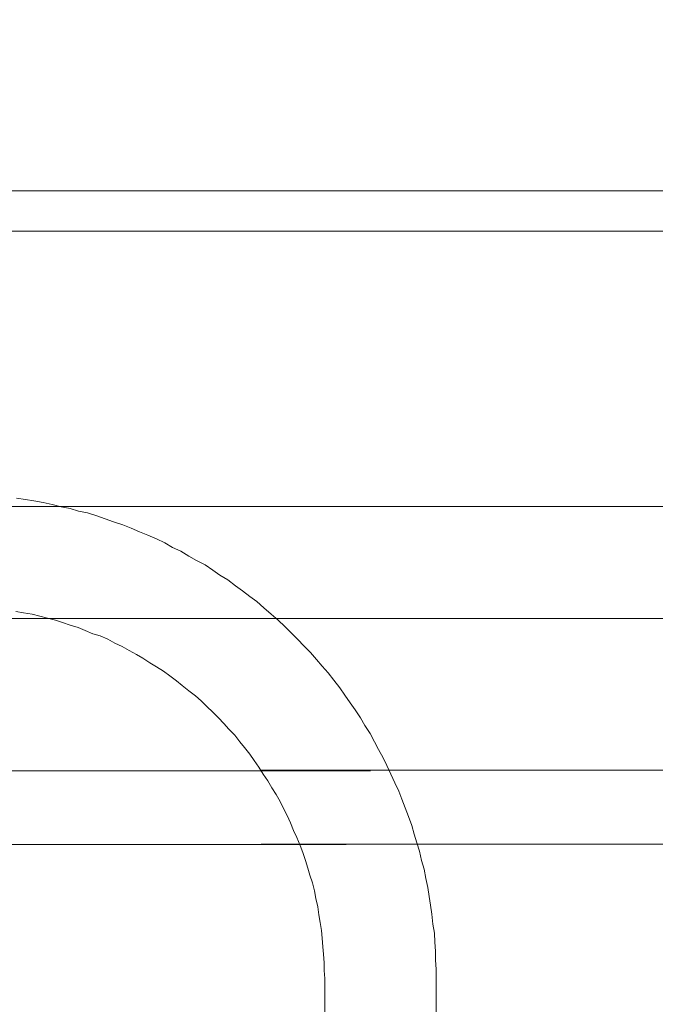
# Model space of a CAD drawing. Units: inches. Extents: x -481 to 1411, y -742 to 166.
# Drawn here: x 16 to 50, y -449 to -396 of the extents above; entities that cross this region are included whole.
import ezdxf

# ---------------------------------------------------------------- set-up
doc = ezdxf.new("R2010")
doc.units = ezdxf.units.IN
doc.header["$MEASUREMENT"] = 0
doc.layers.add('图层 1', color=7, linetype='Continuous')

msp = doc.modelspace()

# ---------------------------------------------------------------- linework, layer by layer
at = {"layer": '图层 1', "color": 7, "lineweight": 9}
for points in [[(130.817, -405.263), (0.879, -405.263)], [(-3.785, -407.447), (114.855, -407.447)], [(15.562, -421.919), (16.046, -421.994), (16.502, -422.068), (16.993, -422.167), (17.483, -422.273), (17.982, -422.385), (18.47, -422.49), (18.923, -422.627), (19.413, -422.726), (19.906, -422.881), (20.362, -423.049), (20.818, -423.198), (21.318, -423.365), (21.771, -423.545), (22.227, -423.75), (22.68, -423.93), (23.139, -424.135), (23.596, -424.352), (24.011, -424.588), (24.467, -424.799), (24.899, -425.059), (25.318, -425.295), (25.774, -425.537), (26.193, -425.823), (26.581, -426.102), (27.006, -426.35), (27.425, -426.667), (27.809, -426.94), (28.197, -427.25), (28.588, -427.529), (28.97, -427.858), (29.358, -428.206), (29.746, -428.528), (30.093, -428.87), (30.441, -429.223), (30.794, -429.571), (31.142, -429.937), (31.499, -430.285), (31.815, -430.663), (32.129, -431.023), (32.448, -431.395), (32.762, -431.786), (33.075, -432.208), (33.36, -432.599), (33.637, -433.015), (33.919, -433.4), (34.198, -433.828), (34.446, -434.244), (34.726, -434.666), (34.968, -435.125), (35.185, -435.547), (35.43, -435.994), (35.638, -436.416), (35.849, -436.875), (36.069, -437.341), (36.28, -437.8), (36.451, -438.24), (36.628, -438.706), (36.802, -439.165), (36.978, -439.662), (37.115, -440.121), (37.255, -440.599), (37.4, -441.052), (37.503, -441.548), (37.646, -442.026), (37.748, -442.529), (37.853, -443.019), (37.928, -443.515), (37.993, -443.975), (38.061, -444.459), (38.133, -445.005), (38.207, -445.495), (38.238, -445.979), (38.275, -446.469), (38.275, -446.966), (38.31, -447.45), (38.31, -447.946)], [(-29.917, -422.372), (57.402, -422.372)], [(15.522, -428.069), (15.938, -428.137), (16.397, -428.206), (16.819, -428.311), (17.244, -428.417), (17.669, -428.528), (18.054, -428.659), (18.47, -428.801), (18.892, -428.938), (19.276, -429.087), (19.698, -429.267), (20.083, -429.391), (20.502, -429.571), (20.89, -429.782), (21.284, -429.962), (21.666, -430.173), (22.053, -430.39), (22.404, -430.589), (22.789, -430.849), (23.139, -431.054), (23.524, -431.302), (23.872, -431.544), (24.225, -431.824), (24.542, -432.078), (24.899, -432.357), (25.253, -432.63), (25.566, -432.91), (25.879, -433.22), (26.193, -433.518), (26.509, -433.828), (26.792, -434.138), (27.071, -434.449), (27.39, -434.771), (27.67, -435.125), (27.915, -435.435), (28.197, -435.789), (28.436, -436.137), (28.687, -436.497), (28.933, -436.875), (29.181, -437.235), (29.389, -437.614), (29.637, -437.974), (29.845, -438.352), (30.022, -438.737), (30.233, -439.122), (30.406, -439.513), (30.58, -439.928), (30.757, -440.313), (30.934, -440.748), (31.077, -441.132), (31.219, -441.548), (31.353, -441.976), (31.465, -442.355), (31.598, -442.764), (31.703, -443.205), (31.778, -443.608), (31.887, -444.074), (31.952, -444.496), (32.02, -444.918), (32.088, -445.346), (32.129, -445.768), (32.163, -446.234), (32.203, -446.637), (32.234, -447.096), (32.234, -447.512), (32.265, -447.946)], [(58.094, -428.435), (-30.541, -428.435)], [(-9.37, -436.689), (34.741, -436.689)], [(28.818, -436.67), (110.908, -436.67)], [(28.818, -440.679), (110.908, -440.679)], [(-9.37, -440.698), (33.422, -440.698)], [(32.265, -450.18), (32.265, -447.946)], [(38.31, -450.18), (38.31, -447.946)]]:
    msp.add_lwpolyline(points, dxfattribs=at)
for points in [[(-118.186, -89.572), (-118.186, -92.315), (-118.186, -162.019), (-118.186, -162.019), (-118.186, -162.019), (-118.698, -167.462), (-113.612, -167.462), (-108.523, -167.462), (162.954, -167.462), (162.954, -167.462), (162.954, -167.462), (171.136, -167.394), (171.136, -175.653), (171.136, -183.901), (171.136, -436.689), (171.136, -436.689), (171.136, -436.689), (170.664, -451.887), (149.186, -451.887), (127.698, -451.887), (118.352, -452.743), (118.352, -435.497), (118.352, -435.497), (118.352, -407.652), (118.352, -407.652)], [(-124.056, -92.421), (-124.056, -94.32), (-124.056, -161.976), (-124.056, -161.976), (-124.056, -161.976), (-124.742, -173.587), (-114.931, -173.587), (-105.119, -173.587), (160.93, -173.587), (160.93, -173.587), (160.93, -173.587), (165.544, -174.685), (165.544, -178.21), (165.544, -181.741), (165.544, -436.068), (165.544, -436.068), (165.544, -436.068), (165.811, -447.289), (145.549, -447.289), (125.281, -447.289), (123.447, -443.025), (123.447, -438.954), (123.447, -434.871), (123.447, -406.771), (123.447, -406.771)]]:
    msp.add_open_spline(points, degree=3, knots=[0, 0, 0, 0, 1, 1, 1, 2, 2, 2, 3, 3, 3, 4, 4, 4, 5, 5, 5, 6, 6, 6, 7, 7, 7, 8, 8, 8, 8], dxfattribs=at)

doc.saveas('drawing.dxf')
